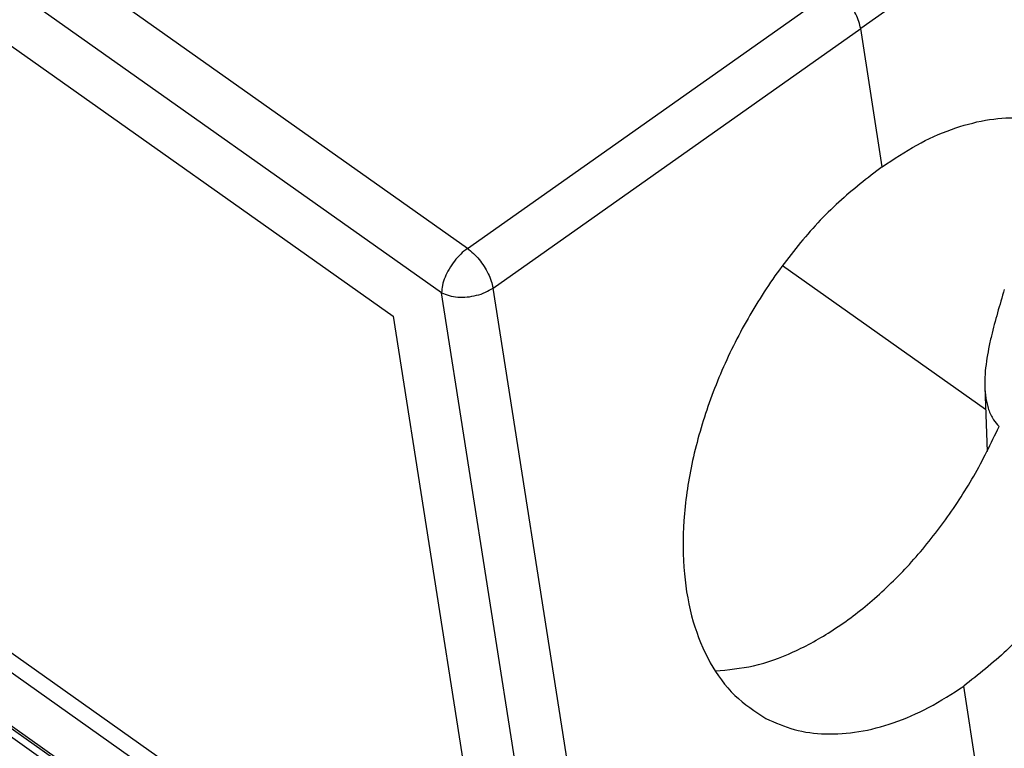
# Model space of a CAD drawing. Units: millimetres. Extents: x -64 to 233, y -111 to 99.
# Drawn here: x 191 to 211, y 34 to 48 of the extents above; entities that cross this region are included whole.
import ezdxf

# ---------------------------------------------------------------- set-up
doc = ezdxf.new("R2010")
doc.units = ezdxf.units.MM

# ---------------------------------------------------------------- blocks, each defined once
blk = doc.blocks.new('23505_F_1__2', base_point=(340.79, 31.365))
at = {"color": 7, "linetype": 'Continuous'}
for p, q in [((399.58, 87.539), (346.704, 124.928)), ((398.528, 85.735), (345.652, 123.124)), ((347.618, 119.389), (396.562, 84.78)), ((430.341, 106.937), (415.592, 96.484)), ((399.58, 87.539), (414.547, 98.099)), ((401.081, 56.872), (344.514, 96.872)), ((400.624, 85.924), (415.592, 96.484)), ((416.472, 90.865), (415.592, 96.484)), ((345.471, 95.404), (400.642, 56.392)), ((345.398, 93.288), (400.641, 54.225)), ((400.706, 54.061), (345.463, 93.123)), ((401.451, 53.186), (345.777, 92.554)), ((412.41, 86.841), (420.678, 80.994)), ((405.097, 57.396), (400.624, 85.924)), ((402.919, 57.731), (398.528, 85.735)), ((396.562, 84.78), (400.536, 59.416)), ((420.647, 81.892), (420.739, 79.267)), ((420.789, 63.332), (419.788, 69.718))]:
    blk.add_line(p, q, dxfattribs=at)
for points, knots in [([(415.592, 96.484), (415.571, 96.58), (415.527, 96.782), (415.4, 97.078), (415.234, 97.374), (415.03, 97.651), (414.803, 97.899), (414.63, 98.034), (414.547, 98.099)], [0, 0, 0, 0, 0.294456, 0.619051, 0.962172, 1.310286, 1.649379, 1.966316, 1.966316, 1.966316, 1.966316]), ([(416.472, 90.865), (416.933, 91.173), (417.824, 91.768), (419.244, 92.404), (420.638, 92.792), (421.984, 92.9), (423.264, 92.751), (424.023, 92.415), (424.396, 92.25)], [0, 0, 0, 0, 1.660866, 3.209216, 4.645614, 5.981586, 7.241, 8.459308, 8.459308, 8.459308, 8.459308]), ([(424.396, 92.25), (424.835, 91.962), (425.737, 91.371), (426.719, 89.976), (427.401, 88.287), (427.746, 86.321), (427.758, 84.156), (427.436, 81.861), (426.792, 79.512), (425.85, 77.192), (424.642, 74.977), (423.204, 72.951), (421.608, 71.156), (420.383, 70.188), (419.788, 69.718)], [0, 0, 0, 0, 1.561917, 3.212385, 5.013865, 6.996415, 9.160597, 11.484271, 13.929202, 16.446629, 18.982052, 21.479604, 23.886321, 26.156626, 26.156626, 26.156626, 26.156626]), ([(416.472, 90.865), (415.868, 90.401), (414.623, 89.446), (412.996, 87.666), (411.531, 85.655), (410.298, 83.452), (409.335, 81.142), (408.676, 78.802), (408.343, 76.511), (408.35, 74.348), (408.696, 72.38), (409.385, 70.687), (410.381, 69.287), (411.293, 68.691), (411.737, 68.401)], [0, 0, 0, 0, 2.283609, 4.698869, 7.200594, 9.736501, 12.251648, 14.692699, 17.012291, 19.17382, 21.156989, 22.964251, 24.62715, 26.208343, 26.208343, 26.208343, 26.208343]), ([(399.58, 87.539), (399.486, 87.465), (399.293, 87.311), (399.046, 87.025), (398.83, 86.708), (398.666, 86.375), (398.554, 86.051), (398.536, 85.835), (398.528, 85.735)], [0, 0, 0, 0, 0.357365, 0.739999, 1.12913, 1.505194, 1.850246, 2.150683, 2.150683, 2.150683, 2.150683]), ([(399.58, 87.539), (399.663, 87.474), (399.834, 87.338), (400.06, 87.089), (400.264, 86.812), (400.43, 86.517), (400.558, 86.222), (400.603, 86.02), (400.624, 85.924)], [0, 0, 0, 0, 0.316441, 0.655374, 1.003482, 1.346563, 1.670896, 1.964666, 1.964666, 1.964666, 1.964666]), ([(398.528, 85.735), (398.628, 85.692), (398.839, 85.6), (399.196, 85.549), (399.574, 85.552), (399.954, 85.618), (400.313, 85.735), (400.523, 85.863), (400.624, 85.924)], [0, 0, 0, 0, 0.326479, 0.686915, 1.0695, 1.458851, 1.83859, 2.193769, 2.193769, 2.193769, 2.193769]), ([(421.44, 85.87), (421.346, 85.552), (421.16, 84.923), (420.943, 84.119), (420.798, 83.461), (420.708, 82.942), (420.647, 82.42), (420.647, 82.067), (420.647, 81.892)], [0, 0, 0, 0, 0.993377, 1.968434, 2.497353, 3.013477, 3.548729, 4.072014, 4.072014, 4.072014, 4.072014]), ([(420.647, 81.892), (420.651, 81.814), (420.659, 81.658), (420.688, 81.428), (420.733, 81.203), (420.819, 80.909), (420.963, 80.581), (421.147, 80.374), (421.227, 80.284)], [0, 0, 0, 0, 0.234133, 0.470646, 0.692189, 0.921834, 1.391418, 1.749443, 1.749443, 1.749443, 1.749443]), ([(409.673, 70.337), (410.196, 70.386), (411.289, 70.49), (412.909, 71.092), (414.533, 71.99), (416.118, 73.198), (417.624, 74.671), (419.003, 76.373), (420.238, 78.248), (420.897, 79.604), (421.227, 80.284)], [0, 0, 0, 0, 1.571386, 3.280095, 5.134766, 7.12759, 9.23823, 11.437322, 13.689494, 15.956025, 15.956025, 15.956025, 15.956025]), ([(411.737, 68.401), (412.116, 68.233), (412.886, 67.891), (414.184, 67.731), (415.551, 67.828), (416.968, 68.203), (418.411, 68.826), (419.319, 69.414), (419.788, 69.718)], [0, 0, 0, 0, 1.23702, 2.516676, 3.872797, 5.327954, 6.892813, 8.567454, 8.567454, 8.567454, 8.567454])]:
    blk.add_open_spline(points, degree=3, knots=knots, dxfattribs=at)
for points in [[(434.814, 78.409), (433.645, 77.153), (431.308, 74.64), (427.801, 70.871), (424.295, 67.101), (421.958, 64.589), (420.789, 63.332)], [(420.798, 63.273), (421.62, 63.885), (423.263, 65.109), (425.728, 66.946), (428.192, 68.783), (429.836, 70.007), (430.657, 70.619)]]:
    blk.add_open_spline(points, degree=3, dxfattribs=at)
blk = doc.blocks.new('Assonometria1', base_point=(388, 90))
blk.add_blockref('23505_F_1__2', (340.79, 31.365))

msp = doc.modelspace()

# ---------------------------------------------------------------- block references
at = {"xscale": 0.5, "yscale": 0.5, "zscale": 0.5}
msp.add_blockref('Assonometria1', (194, 45), dxfattribs=at)

doc.saveas('drawing.dxf')
